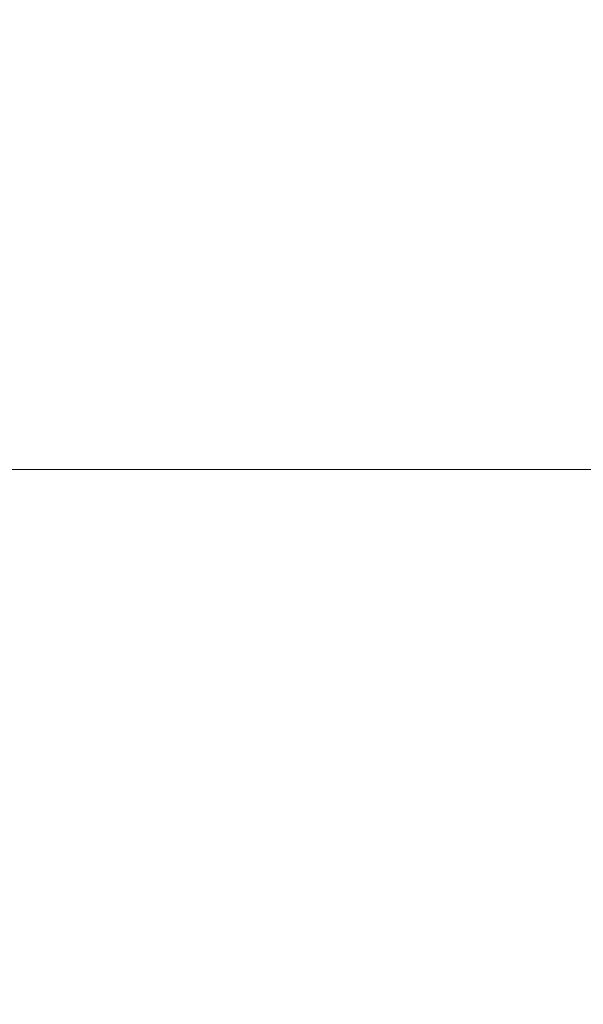
# Model space of a CAD drawing. Extents: x -24 to 66, y -199 to 30.
# Drawn here: x 54 to 58, y -5 to 1 of the extents above; entities that cross this region are included whole.
import ezdxf

# ---------------------------------------------------------------- set-up
doc = ezdxf.new("R2010")
doc.units = 0
doc.header["$LTSCALE"] = 500
doc.header["$MEASUREMENT"] = 0
doc.layers.add('NOVOTERM_CHROM', color=7, linetype='Continuous')

msp = doc.modelspace()

# ---------------------------------------------------------------- linework, layer by layer
at = {"layer": 'NOVOTERM_CHROM', "lineweight": 0}
for points, invisible_edges in [([(54.6686, 1.5993, 140.6095), (53.1534, 1.5993, 140.4748), (53.1534, 1.1852, 140.4895), (54.6686, 1.1852, 140.6243)], 15), ([(54.6686, 1.5993, 140.6095), (54.6686, 1.1852, 140.6243), (56.3272, 1.1852, 140.7263), (56.3272, 1.5993, 140.7115)], 15), ([(56.3272, 1.5993, 140.7115), (56.3272, 1.1852, 140.7263), (58.0575, 1.1852, 140.7691), (58.0575, 1.5993, 140.7543)], 15), ([(54.6686, 0.7711, 140.6095), (54.6686, 1.1852, 140.6243), (53.1534, 1.1852, 140.4895), (53.1534, 0.7711, 140.4748)], 15), ([(54.5663, -0.8673, 39.0942), (53.8154, -0.8673, 39.0942), (53.8168, 1.1852, 38.9567), (54.5669, 1.1852, 38.9567)], 15), ([(55.152, -0.8673, 39.0942), (54.5663, -0.8673, 39.0942), (54.5669, 1.1852, 38.9567), (55.1521, 1.1852, 38.9567)], 15), ([(54.6686, 0.7711, 140.6095), (56.3272, 0.7711, 140.7115), (56.3272, 1.1852, 140.7263), (54.6686, 1.1852, 140.6243)], 15), ([(55.152, -0.8673, 39.0942), (55.1521, 1.1852, 38.9567), (55.6255, 1.1852, 38.9567), (55.6255, -0.8673, 39.0942)], 15), ([(55.6255, -0.8673, 39.0942), (55.6255, 1.1852, 38.9567), (56.04, 1.1852, 38.9567), (56.04, -0.8673, 39.0942)], 15), ([(56.4486, -0.8673, 39.0942), (56.04, -0.8673, 39.0942), (56.04, 1.1852, 38.9567), (56.4486, 1.1852, 38.9567)], 15), ([(56.3272, 0.7711, 140.7115), (58.0575, 0.7711, 140.7543), (58.0575, 1.1852, 140.7691), (56.3272, 1.1852, 140.7263)], 15), ([(56.8528, -0.8673, 39.0942), (56.4486, -0.8673, 39.0942), (56.4486, 1.1852, 38.9567), (56.8528, 1.1852, 38.9567)], 15), ([(56.8528, -0.8673, 39.0942), (56.8528, 1.1852, 38.9567), (57.254, 1.1852, 38.9567), (57.254, -0.8673, 39.0942)], 15), ([(57.254, -0.8673, 39.0942), (57.254, 1.1852, 38.9567), (57.6538, 1.1852, 38.9567), (57.6538, -0.8673, 39.0942)], 15), ([(54.6686, 0.3639, 140.5661), (54.6686, 0.7711, 140.6095), (53.1534, 0.7711, 140.4748), (53.1534, 0.3639, 140.4314)], 15), ([(54.6686, 0.3639, 140.5661), (56.3272, 0.3639, 140.6682), (56.3272, 0.7711, 140.7115), (54.6686, 0.7711, 140.6095)], 15), ([(56.3272, 0.3639, 140.6682), (58.0575, 0.3639, 140.711), (58.0575, 0.7711, 140.7543), (56.3272, 0.7711, 140.7115)], 15), ([(54.6686, 0.3639, 140.5661), (53.1534, 0.3639, 140.4314), (53.1534, -0.0294, 140.3605), (54.6686, -0.0294, 140.4952)], 15), ([(54.6686, 0.3639, 140.5661), (54.6686, -0.0294, 140.4952), (56.3272, -0.0294, 140.5972), (56.3272, 0.3639, 140.6682)], 15), ([(56.3272, 0.3639, 140.6682), (56.3272, -0.0294, 140.5972), (58.0575, -0.0294, 140.6401), (58.0575, 0.3639, 140.711)], 15), ([(54.6686, -0.0294, 140.4952), (53.1534, -0.0294, 140.3605), (53.1534, -0.4019, 140.2629), (54.6686, -0.4019, 140.3976)], 15), ([(54.6686, -0.0294, 140.4952), (54.6686, -0.4019, 140.3976), (56.3272, -0.4019, 140.4997), (56.3272, -0.0294, 140.5972)], 15), ([(56.3272, -0.0294, 140.5972), (56.3272, -0.4019, 140.4997), (58.0575, -0.4019, 140.5425), (58.0575, -0.0294, 140.6401)], 15), ([(54.6686, -0.7467, 140.2745), (54.6686, -0.4019, 140.3976), (53.1534, -0.4019, 140.2629), (53.1533, -0.7467, 140.1398)], 15), ([(54.6686, -0.7467, 140.2745), (56.3272, -0.7467, 140.3765), (56.3272, -0.4019, 140.4997), (54.6686, -0.4019, 140.3976)], 15), ([(56.3272, -0.7467, 140.3765), (58.0575, -0.7467, 140.4194), (58.0575, -0.4019, 140.5425), (56.3272, -0.4019, 140.4997)], 15), ([(54.6686, -1.0586, 140.1285), (54.6686, -0.7467, 140.2745), (53.1533, -0.7467, 140.1398), (53.1533, -1.0586, 139.9938)], 15), ([(54.6686, -1.0586, 140.1285), (56.3272, -1.0586, 140.2305), (56.3272, -0.7467, 140.3765), (54.6686, -0.7467, 140.2745)], 15), ([(56.3272, -1.0586, 140.2305), (58.0575, -1.0586, 140.2734), (58.0575, -0.7467, 140.4194), (56.3272, -0.7467, 140.3765)], 15), ([(54.5647, -2.8855, 39.4974), (53.8113, -2.8855, 39.4974), (53.8154, -0.8673, 39.0942), (54.5663, -0.8673, 39.0942)], 15), ([(55.1516, -2.8855, 39.4974), (54.5647, -2.8855, 39.4974), (54.5663, -0.8673, 39.0942), (55.152, -0.8673, 39.0942)], 15), ([(55.1516, -2.8855, 39.4974), (55.152, -0.8673, 39.0942), (55.6255, -0.8673, 39.0942), (55.6255, -2.8855, 39.4974)], 15), ([(55.6255, -2.8855, 39.4974), (55.6255, -0.8673, 39.0942), (56.04, -0.8673, 39.0942), (56.04, -2.8855, 39.4974)], 15), ([(56.4486, -2.8855, 39.4974), (56.04, -2.8855, 39.4974), (56.04, -0.8673, 39.0942), (56.4486, -0.8673, 39.0942)], 15), ([(56.8528, -2.8855, 39.4974), (56.4486, -2.8855, 39.4974), (56.4486, -0.8673, 39.0942), (56.8528, -0.8673, 39.0942)], 15), ([(56.8528, -2.8855, 39.4974), (56.8528, -0.8673, 39.0942), (57.254, -0.8673, 39.0942), (57.254, -2.8855, 39.4974)], 15), ([(57.254, -2.8855, 39.4974), (57.254, -0.8673, 39.0942), (57.6538, -0.8673, 39.0942), (57.6538, -2.8855, 39.4974)], 15), ([(54.6686, -1.0586, 140.1285), (53.1533, -1.0586, 139.9938), (53.1533, -1.3327, 139.8276), (54.6686, -1.3327, 139.9623)], 15), ([(54.6686, -1.0586, 140.1285), (54.6686, -1.3327, 139.9623), (56.3272, -1.3327, 140.0643), (56.3272, -1.0586, 140.2305)], 15), ([(56.3272, -1.0586, 140.2305), (56.3272, -1.3327, 140.0643), (58.0575, -1.3327, 140.1071), (58.0575, -1.0586, 140.2734)], 15), ([(54.6686, -1.3327, 139.9623), (53.1533, -1.3327, 139.8276), (53.1533, -1.5637, 139.6438), (54.6686, -1.5637, 139.7786)], 11), ([(54.6686, -1.3327, 139.9623), (54.6686, -1.5637, 139.7786), (56.3272, -1.5637, 139.8806), (56.3272, -1.3327, 140.0643)], 13), ([(56.3272, -1.3327, 140.0643), (56.3272, -1.5637, 139.8806), (58.0575, -1.5637, 139.9234), (58.0575, -1.3327, 140.1071)], 13), ([(54.6686, -1.7468, 139.5801), (54.6686, -1.5637, 139.7786), (53.1533, -1.5637, 139.6438), (53.1533, -1.7468, 139.4454)], 15), ([(54.6686, -1.7468, 139.5801), (56.3272, -1.7468, 139.6821), (56.3272, -1.5637, 139.8806), (54.6686, -1.5637, 139.7786)], 15), ([(56.3272, -1.7468, 139.6821), (58.0575, -1.7468, 139.725), (58.0575, -1.5637, 139.9234), (56.3272, -1.5637, 139.8806)], 15), ([(54.6693, -1.8873, 139.355), (54.6686, -1.7468, 139.5801), (53.1533, -1.7468, 139.4454), (53.1545, -1.8873, 139.2204)], 15), ([(54.6693, -1.8873, 139.355), (56.3275, -1.8873, 139.457), (56.3272, -1.7468, 139.6821), (54.6686, -1.7468, 139.5801)], 15), ([(56.3275, -1.8873, 139.457), (58.0574, -1.8873, 139.4999), (58.0575, -1.7468, 139.725), (56.3272, -1.7468, 139.6821)], 15), ([(54.6693, -1.8873, 139.355), (53.1545, -1.8873, 139.2204), (53.1578, -1.9907, 138.9572), (54.6715, -1.9907, 139.0917)], 15), ([(54.6693, -1.8873, 139.355), (54.6715, -1.9907, 139.0917), (56.3284, -1.9907, 139.1936), (56.3275, -1.8873, 139.457)], 15), ([(56.3275, -1.8873, 139.457), (56.3284, -1.9907, 139.1936), (58.057, -1.9907, 139.2364), (58.0574, -1.8873, 139.4999)], 15), ([(54.6715, -1.9907, 139.0917), (53.1578, -1.9907, 138.9572), (53.1645, -2.0627, 138.6442), (54.6758, -2.0627, 138.7784)], 15), ([(54.6715, -1.9907, 139.0917), (54.6758, -2.0627, 138.7784), (56.3302, -2.0627, 138.88), (56.3284, -1.9907, 139.1936)], 15), ([(56.3284, -1.9907, 139.1936), (56.3302, -2.0627, 138.88), (58.0561, -2.0627, 138.9227), (58.057, -1.9907, 139.2364)], 15), ([(54.6831, -2.1087, 138.4032), (54.6758, -2.0627, 138.7784), (53.1645, -2.0627, 138.6442), (53.1756, -2.1087, 138.2695)], 15), ([(54.6831, -2.1087, 138.4032), (56.3333, -2.1087, 138.5044), (56.3302, -2.0627, 138.88), (54.6758, -2.0627, 138.7784)], 15), ([(56.3333, -2.1087, 138.5044), (58.0548, -2.1087, 138.5469), (58.0561, -2.0627, 138.9227), (56.3302, -2.0627, 138.88)], 15), ([(54.7085, -2.1449, 137.3169), (54.6831, -2.1087, 138.4032), (53.1756, -2.1087, 138.2695), (53.2144, -2.1449, 137.1859)], 15), ([(54.7085, -2.1449, 137.3169), (53.2144, -2.1449, 137.1859), (53.3043, -2.1873, 134.7462), (54.7671, -2.1873, 134.8704)], 15), ([(54.7085, -2.1449, 137.3169), (56.3439, -2.1449, 137.4162), (56.3333, -2.1087, 138.5044), (54.6831, -2.1087, 138.4032)], 15), ([(54.7085, -2.1449, 137.3169), (54.7671, -2.1873, 134.8704), (56.3685, -2.1873, 134.9645), (56.3439, -2.1449, 137.4162)], 15), ([(56.3439, -2.1449, 137.4162), (58.05, -2.1449, 137.4578), (58.0548, -2.1087, 138.5469), (56.3333, -2.1087, 138.5044)], 15), ([(56.3439, -2.1449, 137.4162), (56.3685, -2.1873, 134.9645), (58.039, -2.1873, 135.004), (58.05, -2.1449, 137.4578)], 15), ([(54.7671, -2.1873, 134.8704), (53.3043, -2.1873, 134.7462), (53.4684, -2.252, 130.3029), (54.8744, -2.252, 130.4144)], 15), ([(54.7671, -2.1873, 134.8704), (54.8744, -2.252, 130.4144), (56.4134, -2.252, 130.4987), (56.3685, -2.1873, 134.9645)], 15), ([(56.3685, -2.1873, 134.9645), (56.4134, -2.252, 130.4987), (58.0189, -2.252, 130.5342), (58.039, -2.1873, 135.004)], 15), ([(55.0453, -2.3554, 123.2995), (54.8744, -2.252, 130.4144), (53.4684, -2.252, 130.3029), (53.7301, -2.3554, 123.209)], 15), ([(55.0453, -2.3554, 123.2995), (56.485, -2.3554, 123.3681), (56.4134, -2.252, 130.4987), (54.8744, -2.252, 130.4144)], 15), ([(56.485, -2.3554, 123.3681), (57.9868, -2.3554, 123.3969), (58.0189, -2.252, 130.5342), (56.4134, -2.252, 130.4987)], 15), ([(54.0614, -2.656, 114.3285), (53.7301, -2.3554, 123.209), (52.6016, -2.3554, 123.1141), (53.0297, -2.656, 114.2595)], 15), ([(55.2628, -2.656, 114.3942), (55.0453, -2.3554, 123.2995), (53.7301, -2.3554, 123.209), (54.0614, -2.656, 114.3285)], 15), ([(55.2628, -2.656, 114.3942), (56.5773, -2.656, 114.4441), (56.485, -2.3554, 123.3681), (55.0453, -2.3554, 123.2995)], 15), ([(56.5773, -2.656, 114.4441), (57.9484, -2.656, 114.465), (57.9868, -2.3554, 123.3969), (56.485, -2.3554, 123.3681)], 15), ([(54.0614, -2.656, 114.3285), (53.0297, -2.656, 114.2595), (53.5079, -3.3129, 104.4826), (54.4341, -3.3129, 104.5257)], 15), ([(55.2628, -2.656, 114.3942), (54.0614, -2.656, 114.3285), (54.4341, -3.3129, 104.5257), (55.5095, -3.3129, 104.5668)], 15), ([(55.2628, -2.656, 114.3942), (55.5095, -3.3129, 104.5668), (56.6844, -3.3129, 104.5979), (56.5773, -2.656, 114.4441)], 15), ([(56.5773, -2.656, 114.4441), (56.6844, -3.3129, 104.5979), (57.9091, -3.3129, 104.611), (57.9484, -2.656, 114.465)], 15), ([(54.5647, -2.8855, 39.4974), (54.5621, -4.8349, 40.1573), (53.8047, -4.8349, 40.1573), (53.8113, -2.8855, 39.4974)], 15), ([(55.1516, -2.8855, 39.4974), (55.1509, -4.8349, 40.1573), (54.5621, -4.8349, 40.1573), (54.5647, -2.8855, 39.4974)], 15), ([(55.1516, -2.8855, 39.4974), (55.6255, -2.8855, 39.4974), (55.6255, -4.8349, 40.1573), (55.1509, -4.8349, 40.1573)], 15), ([(55.6255, -2.8855, 39.4974), (56.04, -2.8855, 39.4974), (56.04, -4.8349, 40.1573), (55.6255, -4.8349, 40.1573)], 15), ([(56.4486, -2.8855, 39.4974), (56.4486, -4.8349, 40.1573), (56.04, -4.8349, 40.1573), (56.04, -2.8855, 39.4974)], 15), ([(56.8528, -2.8855, 39.4974), (56.8528, -4.8349, 40.1573), (56.4486, -4.8349, 40.1573), (56.4486, -2.8855, 39.4974)], 15), ([(56.8528, -2.8855, 39.4974), (57.254, -2.8855, 39.4974), (57.254, -4.8349, 40.1573), (56.8528, -4.8349, 40.1573)], 15), ([(57.254, -2.8855, 39.4974), (57.6538, -2.8855, 39.4974), (57.6538, -4.8349, 40.1573), (57.254, -4.8349, 40.1573)], 15), ([(54.4341, -3.3129, 104.5257), (53.5079, -3.3129, 104.4826), (53.9982, -4.4849, 94.6432), (54.8201, -4.4849, 94.6648)], 15), ([(55.5095, -3.3129, 104.5668), (54.4341, -3.3129, 104.5257), (54.8201, -4.4849, 94.6648), (55.7682, -4.4849, 94.6855)], 15), ([(55.5095, -3.3129, 104.5668), (55.7682, -4.4849, 94.6855), (56.8004, -4.4849, 94.7011), (56.6844, -3.3129, 104.5979)], 15), ([(56.6844, -3.3129, 104.5979), (56.8004, -4.4849, 94.7011), (57.8747, -4.4849, 94.7078), (57.9091, -3.3129, 104.611)], 15), ([(53.868, -6.3308, 85.5938), (54.4623, -6.3308, 85.6014), (53.9982, -4.4849, 94.6432), (53.3446, -4.4849, 94.6246)], 15), ([(55.1914, -6.3308, 85.6102), (54.8201, -4.4849, 94.6648), (53.9982, -4.4849, 94.6432), (54.4623, -6.3308, 85.6014)], 15), ([(56.0216, -6.3308, 85.6186), (55.7682, -4.4849, 94.6855), (54.8201, -4.4849, 94.6648), (55.1914, -6.3308, 85.6102)], 15), ([(56.0216, -6.3308, 85.6186), (56.9193, -6.3308, 85.6251), (56.8004, -4.4849, 94.7011), (55.7682, -4.4849, 94.6855)], 15), ([(56.9193, -6.3308, 85.6251), (57.8507, -6.3308, 85.6279), (57.8747, -4.4849, 94.7078), (56.8004, -4.4849, 94.7011)], 15)]:
    msp.add_3dface(points, dxfattribs=dict(at, invisible_edges=invisible_edges))

doc.saveas('drawing.dxf')
